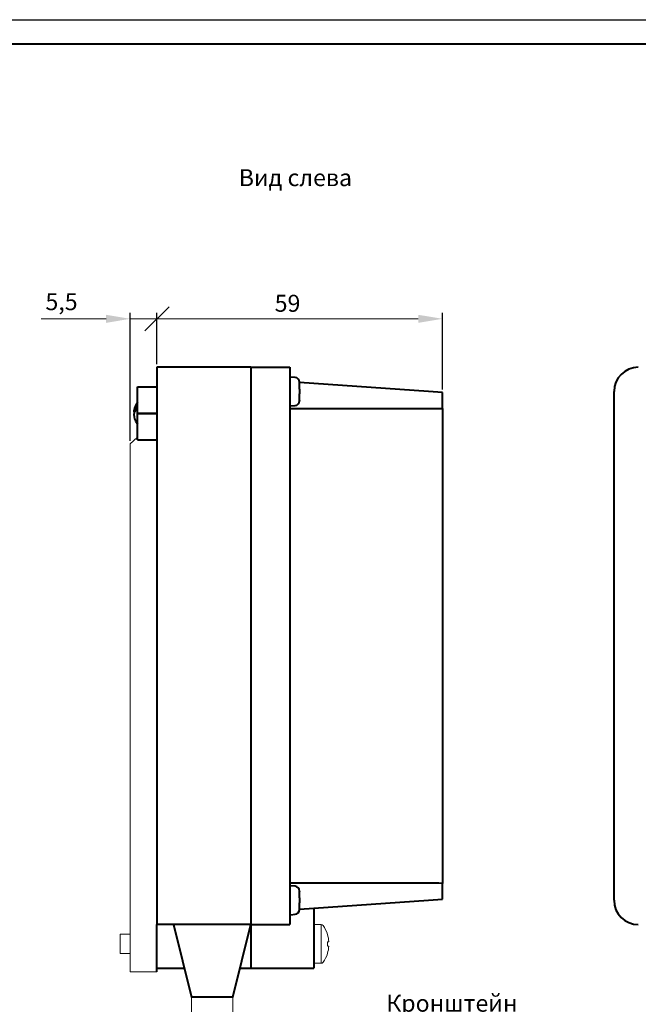
# Model space of a CAD drawing. Units: millimetres. Extents: x 2146 to 2591, y 1129 to 1436.
# Drawn here: x 2313 to 2441, y 1233 to 1436 of the extents above; entities that cross this region are included whole.
import ezdxf
from ezdxf.lldxf.tags import DXFTag

# ---------------------------------------------------------------- set-up
doc = ezdxf.new("R2010")
doc.units = ezdxf.units.MM
for name, color, linetype, lineweight in [('help', 4, 'New Line1', 15), ('main', 5, 'Continuous', 40), ('size', 7, 'Continuous', 13), ('text', 7, 'Continuous', 18)]:
    doc.layers.add(name, color=color, linetype=linetype, lineweight=lineweight)
doc.layers.add('ФОРМАТ', color=7, linetype='Continuous')
doc.styles.add('K5_TEXTSTYLE', font='win_eskd.shx', dxfattribs={"width": 0.8, "oblique": 15, "height": 3.5})
tags = doc.linetypes.add('New Line1', pattern=[0.8, 0.5, -0.3]).pattern_tags.tags
tags[6:7] = [DXFTag(74, 4), DXFTag(75, 0), DXFTag(340, '0'), DXFTag(46, 1.0), DXFTag(50, 0.0), DXFTag(44, 0.0), DXFTag(45, 0.0)]
tags[4:5] = [DXFTag(74, 4), DXFTag(75, 0), DXFTag(340, '0'), DXFTag(46, 1.0), DXFTag(50, 0.0), DXFTag(44, 0.0), DXFTag(45, 0.0)]
doc.dimstyles.new('ISO-25', dxfattribs={"dimtxt": 3.5, "dimasz": 5, "dimexe": 1.25, "dimexo": 0.625, "dimgap": 1, "dimtad": 1, "dimdec": 1, "dimtxsty": 'K5_TEXTSTYLE', "dimcen": 0, "dimadec": 0, "dimazin": 2, "dimtfac": 1, "dimtdec": 1, "dimtmove": 0, "dimatfit": 3, "dimfxl": 1, "dimlwd": -1, "dimarcsym": 2})

# ---------------------------------------------------------------- blocks, each defined once
blk = doc.blocks.new('_Oblique')
at = {"color": 0, "linetype": 'ByBlock', "lineweight": -2}
blk.add_line((-0.5, -0.5), (0.5, 0.5), dxfattribs=at)
blk = doc.blocks.new('*D12')
at = {"layer": 'Defpoints', "color": 0, "transparency": 16777216}
for p in [(2341.58, 1374), (2341.58, 1364), (2400.48, 1358.79)]:
    blk.add_point(p, dxfattribs=at)
at = {"layer": 'size', "color": 0, "lineweight": -2, "transparency": 16777216}
for p, q in [((2341.58, 1364.62), (2341.58, 1375.25)), ((2400.48, 1359.42), (2400.48, 1375.25))]:
    blk.add_line(p, q, dxfattribs=at)
at = {"layer": 'size', "color": 0, "transparency": 16777216}
blk.add_line((2395.48, 1374), (2341.58, 1374), dxfattribs=at)
blk.add_solid([(2395.48, 1374.83), (2395.48, 1373.16), (2400.48, 1374)], dxfattribs=at)
at = {"layer": 'size', "color": 0, "transparency": 16777216, "xscale": 5, "yscale": 5, "zscale": 5, "rotation": 180}
blk.add_blockref('_Oblique', (2341.58, 1374), dxfattribs=at)
at = {"layer": 'size', "color": 0, "transparency": 16777216, "insert": (2368.53, 1376.75), "char_height": 3.5, "attachment_point": 5, "style": 'K5_TEXTSTYLE'}
blk.add_mtext('59', dxfattribs=at)
blk = doc.blocks.new('*D13')
at = {"layer": 'Defpoints', "color": 0, "transparency": 16777216}
for p in [(2336.08, 1374), (2341.58, 1364), (2336.08, 1348.22)]:
    blk.add_point(p, dxfattribs=at)
at = {"layer": 'size', "color": 0, "transparency": 16777216}
for p, q in [((2331.08, 1374), (2317.72, 1374)), ((2341.58, 1374), (2336.08, 1374)), ((2341.58, 1374), (2346.58, 1374))]:
    blk.add_line(p, q, dxfattribs=at)
at = {"layer": 'size', "color": 0, "lineweight": -2, "transparency": 16777216}
for p, q in [((2336.08, 1348.84), (2336.08, 1375.25)), ((2341.58, 1364.62), (2341.58, 1375.25))]:
    blk.add_line(p, q, dxfattribs=at)
at = {"layer": 'size', "color": 0, "transparency": 16777216}
blk.add_solid([(2331.08, 1374.83), (2331.08, 1373.16), (2336.08, 1374)], dxfattribs=at)
at = {"layer": 'size', "color": 0, "transparency": 16777216, "xscale": 5, "yscale": 5, "zscale": 5, "rotation": 180}
blk.add_blockref('_Oblique', (2341.58, 1374), dxfattribs=at)
at = {"layer": 'size', "color": 0, "transparency": 16777216, "insert": (2321.9, 1377.08), "char_height": 3.5, "attachment_point": 5, "style": 'K5_TEXTSTYLE'}
blk.add_mtext('5,5', dxfattribs=at)

msp = doc.modelspace()

# ---------------------------------------------------------------- linework, layer by layer
at = {"layer": 'help', "ltscale": 5}
for p, q in [((2348.72, 1234), (2348.72, 1219)), ((2357.24, 1234), (2357.24, 1219))]:
    msp.add_line(p, q, dxfattribs=at)
at = {"layer": 'main'}
for p, q in [((2360.98, 1364), (2341.58, 1364)), ((2341.58, 1364), (2341.58, 1359)), ((2360.98, 1364), (2360.98, 1359)), ((2360.98, 1364), (2368.98, 1364)), ((2368.98, 1364), (2368.98, 1359)), ((2370.07, 1361.89), (2369.2, 1361.98)), ((2337.58, 1354.5), (2337.58, 1359.99)), ((2337.58, 1359.99), (2341.58, 1359.99)), ((2370.98, 1360.9), (2370.98, 1360.83)), ((2397.58, 1359), (2370.98, 1360.86)), ((2370.98, 1359.5), (2370.98, 1360.83)), ((2370.98, 1359.5), (2370.98, 1359.5)), ((2370.98, 1359.5), (2370.98, 1358.5)), ((2341.58, 1359), (2341.58, 1254)), ((2360.98, 1359), (2360.98, 1254)), ((2368.98, 1359), (2368.98, 1254)), ((2370.98, 1358.5), (2370.98, 1358.5)), ((2370.98, 1357.16), (2370.98, 1358.5)), ((2400.48, 1355.5), (2400.48, 1358.79)), ((2435.89, 1254), (2435.89, 1359)), ((2368.98, 1355.5), (2397.58, 1355.5)), ((2369.2, 1356.02), (2370.07, 1356.1)), ((2370.98, 1357.16), (2370.98, 1357.1)), ((2400.48, 1355.5), (2400.48, 1257.49)), ((2337.58, 1354.48), (2337.58, 1354.5)), ((2337.58, 1354.5), (2341.58, 1354.5)), ((2337.58, 1348.99), (2337.58, 1354.48)), ((2337.58, 1354.48), (2341.58, 1354.48)), ((2337.58, 1349.58), (2337.49, 1349.5)), ((2337.49, 1349.5), (2337.58, 1349.5)), ((2337.58, 1348.99), (2341.58, 1348.99)), ((2397.58, 1257.5), (2368.98, 1257.5)), ((2370.07, 1256.89), (2369.2, 1256.98)), ((2370.98, 1255.9), (2370.98, 1255.83)), ((2370.98, 1254.5), (2370.98, 1255.83)), ((2400.48, 1254.2), (2400.48, 1257.49)), ((2341.58, 1254), (2341.58, 1249)), ((2360.98, 1254), (2360.98, 1249)), ((2368.98, 1254), (2368.98, 1249)), ((2370.98, 1254.5), (2370.98, 1254.5)), ((2370.98, 1254.5), (2370.98, 1253.5)), ((2370.98, 1252.14), (2397.58, 1254)), ((2370.98, 1253.5), (2370.98, 1253.5)), ((2370.98, 1252.16), (2370.98, 1253.5)), ((2370.98, 1252.16), (2370.98, 1252.1)), ((2373.98, 1252.35), (2373.98, 1245)), ((2369.2, 1251.02), (2370.07, 1251.1)), ((2341.58, 1243.33), (2341.58, 1249)), ((2360.98, 1249), (2341.58, 1249)), ((2344.98, 1249), (2348.72, 1234)), ((2357.24, 1234), (2360.98, 1249)), ((2360.98, 1249), (2360.98, 1245)), ((2360.98, 1249), (2368.98, 1249)), ((2360.98, 1245), (2360.98, 1240)), ((2373.98, 1245), (2373.98, 1240)), ((2341.58, 1239.22), (2341.58, 1243.33)), ((2341.58, 1240), (2347.22, 1240)), ((2358.74, 1240), (2360.98, 1240)), ((2360.98, 1240), (2373.98, 1240)), ((2357.24, 1234), (2348.72, 1234))]:
    msp.add_line(p, q, dxfattribs=at)
at = {"layer": 'main', "linetype": 'New Line1', "lineweight": 20, "ltscale": 5}
for p, q in [((2337.49, 1349.5), (2336.08, 1348.22)), ((2336.08, 1243.33), (2336.08, 1348.22)), ((2375.46, 1249), (2373.98, 1249)), ((2375.46, 1249), (2375.46, 1241)), ((2336.08, 1247), (2333.98, 1247)), ((2333.98, 1247), (2333.98, 1243)), ((2333.98, 1243), (2336.08, 1243)), ((2336.08, 1239.22), (2336.08, 1243.33)), ((2373.98, 1241), (2375.46, 1241)), ((2336.08, 1239.22), (2341.58, 1239.22))]:
    msp.add_line(p, q, dxfattribs=at)
at = {"layer": 'main', "flags": 128}
for points in [[(2400.48, 1358.79), (2399.51, 1358.86), (2398.55, 1358.93), (2397.58, 1359)], [(2397.58, 1254), (2398.55, 1254.06), (2399.51, 1254.13), (2400.48, 1254.2)]]:
    msp.add_lwpolyline(points, dxfattribs=at)
at = {"layer": 'main', "linetype": 'New Line1', "lineweight": 20, "ltscale": 5, "flags": 128}
for points in [[(2376.77, 1246.94), (2376.77, 1246.95), (2376.77, 1246.95), (2376.78, 1246.95), (2376.78, 1246.95)], [(2377.05, 1245.46), (2377.03, 1245.46), (2377.01, 1245.45), (2376.98, 1245.45), (2376.95, 1245.45), (2376.91, 1245.45), (2376.87, 1245.44), (2376.82, 1245.44), (2376.77, 1245.43)], [(2376.77, 1244.56), (2376.82, 1244.56), (2376.87, 1244.55), (2376.91, 1244.55), (2376.95, 1244.54), (2376.98, 1244.54), (2377.01, 1244.54), (2377.03, 1244.54), (2377.05, 1244.53)]]:
    msp.add_lwpolyline(points, dxfattribs=at)
at = {"layer": 'main'}
for centre, radius, start, end in [((2440.89, 1359), 5, 90, 180), ((2369.18, 1361.78), 0.2, 84.5393, 180), ((2369.98, 1360.9), 1, 0, 84.5393), ((2338.85, 1354.84), 2.02, 128.9233, 190.1072), ((2338.85, 1354.09), 2.02, 128.9233, 190.1072), ((2340.38, 1354.49), 3.6, 141.0576, 167.9829), ((2369.18, 1356.22), 0.2, 180, 275.4607), ((2369.98, 1357.1), 1, 275.4607, 0), ((2340.38, 1354.49), 3.6, 192.0171, 218.9424), ((2369.18, 1256.78), 0.2, 84.5393, 180), ((2369.98, 1255.9), 1, 0, 84.5393), ((2440.89, 1254), 5, 180, 270), ((2369.98, 1252.1), 1, 275.4607, 0), ((2369.18, 1251.22), 0.2, 180, 275.4607)]:
    msp.add_arc(centre, radius, start, end, dxfattribs=at)
at = {"layer": 'main', "linetype": 'New Line1', "lineweight": 20, "ltscale": 5}
for centre, radius, start, end in [((2375.46, 1248.52), 0.48, 35.783, 90), ((2370.58, 1245), 6.5, 17.5282, 35.783), ((2370.54, 1245), 6.52, 4.0566, 17.3677), ((2369.01, 1245), 7.77, 356.7874, 3.2126), ((2370.54, 1245), 6.52, 342.6323, 355.9434), ((2370.58, 1245), 6.5, 324.217, 342.4718), ((2373.07, 1238.44), 5.91, 51.1642, 51.3159), ((2375.46, 1241.48), 0.48, 270, 324.217)]:
    msp.add_arc(centre, radius, start, end, dxfattribs=at)
at = {"layer": 'main'}
for centre, start_param, end_param in [((2397.58, 1359), 4.712389, 4.770334), ((2397.58, 1254), 1.512851, 1.570796)]:
    msp.add_ellipse(centre, major_axis=(50.05, 0), ratio=0.069927, start_param=start_param, end_param=end_param, dxfattribs=at)
at = {"layer": 'ФОРМАТ', "linetype": 'ByBlock', "ltscale": 5}
msp.add_line((2145.81, 1435.73), (2590.81, 1435.73), dxfattribs=at)
at = {"layer": 'ФОРМАТ', "linetype": 'ByBlock', "lineweight": 40, "ltscale": 5}
msp.add_line((2165.81, 1430.73), (2585.81, 1430.73), dxfattribs=at)

# ---------------------------------------------------------------- texts
at = {"layer": 'help', "linetype": 'ByBlock', "lineweight": -2, "ltscale": 2, "insert": (2388.9, 1234.5), "char_height": 3.5, "attachment_point": 1, "style": 'K5_TEXTSTYLE'}
msp.add_mtext_dynamic_manual_height_columns('Кронштейн настенный', width=52, gutter_width=17.5, heights=[0], dxfattribs=at)
at = {"layer": 'text', "linetype": 'ByBlock', "ltscale": 5, "insert": (2358.47, 1404.88), "char_height": 3.5, "attachment_point": 1, "style": 'K5_TEXTSTYLE'}
msp.add_mtext_dynamic_manual_height_columns('Вид слева', width=25.8914, gutter_width=17.5, heights=[0], dxfattribs=at)

# ---------------------------------------------------------------- dimensions: what is measured, and where the dimension line sits
at = {"layer": 'size'}
dim = msp.add_linear_dim(base=(2336.08, 1374), p1=(2341.58, 1364), p2=(2336.08, 1348.22), dimstyle='ISO-25', override={"dimblk1": 'Oblique', "dimsah": 1}, dxfattribs=at)
dim.commit()
dim.dimension.update_dxf_attribs({"geometry": '*D13', "text_midpoint": (2321.9, 1377.08)})
dim = msp.add_linear_dim(base=(2341.58, 1374), p1=(2400.48, 1358.79), p2=(2341.58, 1364), text='59', dimstyle='ISO-25', override={"dimblk2": 'Oblique', "dimsah": 1}, dxfattribs=at)
dim.commit()
dim.dimension.update_dxf_attribs({"geometry": '*D12', "text_midpoint": (2368.53, 1376.75)})

doc.saveas('drawing.dxf')
